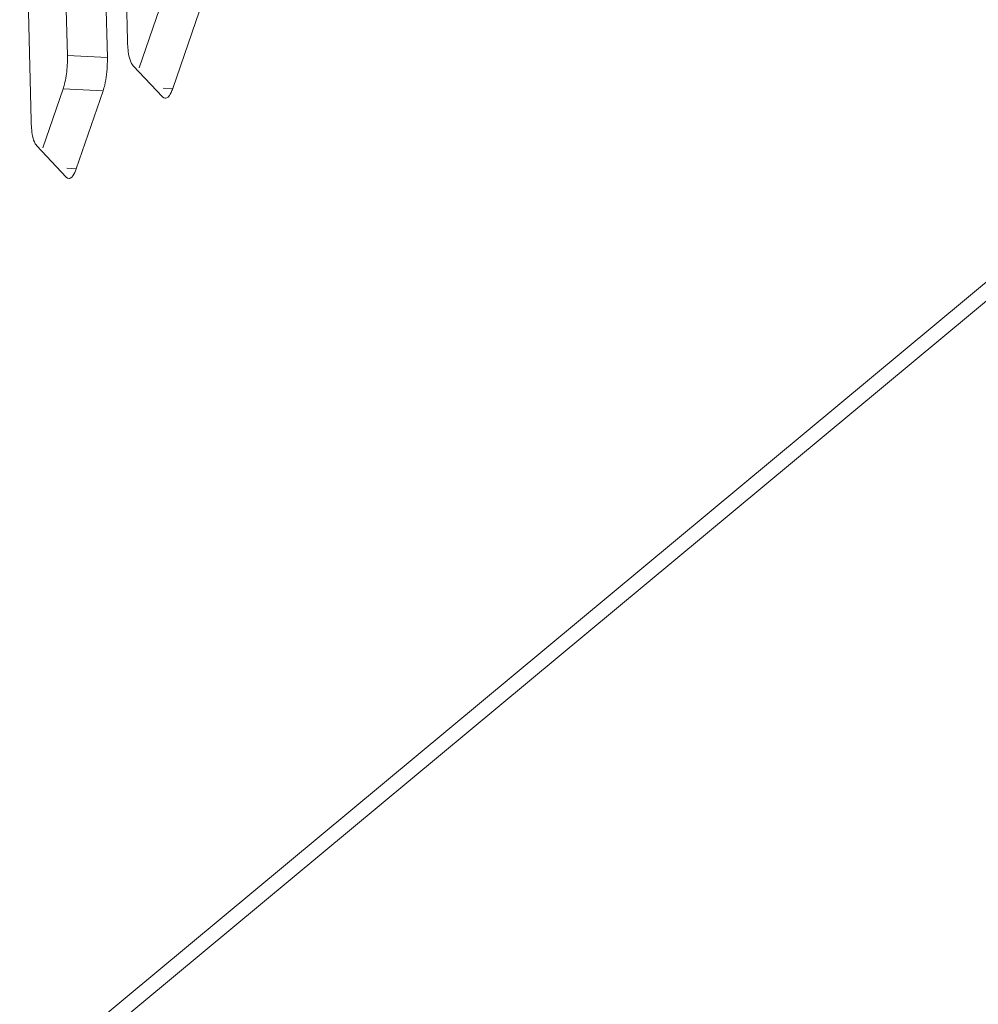
# Model space of a CAD drawing. Units: millimetres. Extents: x -2 to 183, y 0 to 101.
# Drawn here: x 163 to 164, y 13 to 15 of the extents above; entities that cross this region are included whole.
import ezdxf

# ---------------------------------------------------------------- set-up
doc = ezdxf.new("R2010")
doc.units = ezdxf.units.MM

msp = doc.modelspace()

# ---------------------------------------------------------------- linework, layer by layer
at = {"color": 18, "lineweight": 9, "true_color": 0x040000}
for p, q in [((159.7226, 10.9241), (168.8872, 18.5491)), ((159.7371, 10.9066), (168.8573, 18.4947)), ((162.764, 15.1094), (162.7682, 14.9403)), ((162.6751, 14.9175), (162.6709, 15.0867)), ((162.7371, 14.9143), (162.7329, 15.0835)), ((162.7863, 14.8982), (162.8179, 14.99)), ((162.6146, 14.9851), (162.6187, 14.8159)), ((162.8384, 14.866), (162.8799, 14.9869)), ((162.7371, 14.9143), (162.6751, 14.9175)), ((162.7771, 14.9014), (162.8228, 14.8531)), ((162.8384, 14.866), (162.8235, 14.8668)), ((162.6369, 14.7739), (162.6684, 14.8657)), ((162.7304, 14.8625), (162.6684, 14.8657)), ((162.6889, 14.7417), (162.7304, 14.8625)), ((162.6276, 14.777), (162.6733, 14.7287)), ((162.6889, 14.7417), (162.674, 14.7424))]:
    msp.add_line(p, q, dxfattribs=at)
for points in [[(162.7747, 14.9049), (162.7759, 14.9029), (162.7771, 14.9014)], [(162.8228, 14.8531), (162.8247, 14.8516), (162.8267, 14.851)], [(162.6252, 14.7805), (162.6264, 14.7786), (162.6276, 14.777)], [(162.6733, 14.7287), (162.6752, 14.7272), (162.6773, 14.7266)]]:
    msp.add_lwpolyline(points, dxfattribs=at)
for points in [[(162.7682, 14.9403), (162.7683, 14.9366), (162.7685, 14.933), (162.7688, 14.9293), (162.7696, 14.9209), (162.7708, 14.9122), (162.7747, 14.9049)], [(162.6684, 14.8657), (162.6692, 14.868), (162.6699, 14.8704), (162.6705, 14.8727), (162.6727, 14.8813), (162.6739, 14.89), (162.6746, 14.8988)], [(162.7304, 14.8625), (162.7314, 14.8655), (162.7322, 14.8685), (162.733, 14.8715), (162.7355, 14.8824), (162.7367, 14.8937), (162.737, 14.9049)], [(162.8267, 14.851), (162.8275, 14.8509), (162.8283, 14.8512), (162.8291, 14.8515), (162.8325, 14.853), (162.8344, 14.8568), (162.8359, 14.8601)], [(162.6187, 14.8159), (162.6188, 14.8122), (162.6191, 14.8086), (162.6194, 14.8049), (162.6201, 14.7965), (162.6213, 14.7879), (162.6252, 14.7805)], [(162.6773, 14.7266), (162.6781, 14.7266), (162.6789, 14.7268), (162.6796, 14.7271), (162.683, 14.7286), (162.6849, 14.7324), (162.6865, 14.7357)]]:
    msp.add_open_spline(points, degree=3, knots=[0, 0, 0, 0, 1, 1, 1, 2, 2, 2, 2], dxfattribs=at)
for points in [[(162.6751, 14.908), (162.6751, 14.9112), (162.6751, 14.9143), (162.6751, 14.9175)], [(162.737, 14.9049), (162.7371, 14.9081), (162.7371, 14.9112), (162.7371, 14.9143)], [(162.6746, 14.8988), (162.6748, 14.9019), (162.675, 14.905), (162.6751, 14.908)], [(162.8359, 14.8601), (162.8369, 14.862), (162.8377, 14.864), (162.8384, 14.866)], [(162.6865, 14.7357), (162.6874, 14.7376), (162.6882, 14.7397), (162.6889, 14.7417)]]:
    msp.add_open_spline(points, degree=3, dxfattribs=at)

doc.saveas('drawing.dxf')
